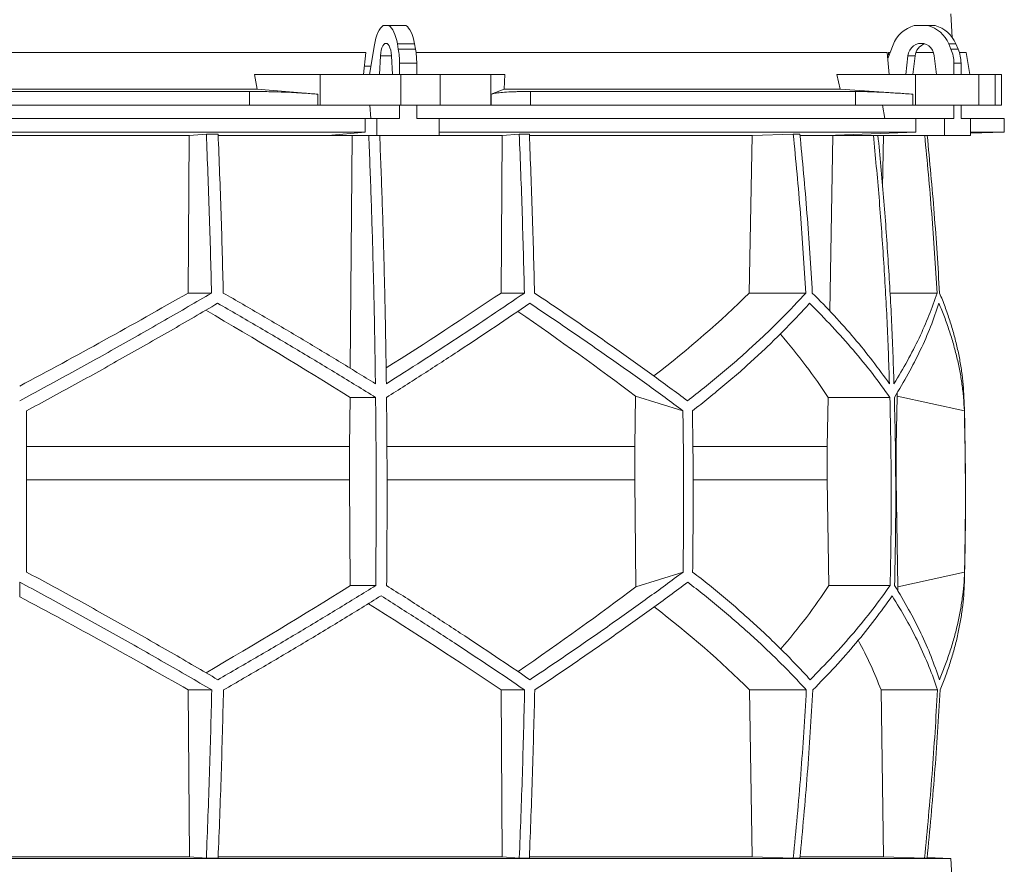
# Model space of a CAD drawing. Units: millimetres. Extents: x 1417 to 5883, y 1361 to 5039.
# Drawn here: x 2000 to 2583, y 1912 to 2412 of the extents above; entities that cross this region are included whole.
import ezdxf

# ---------------------------------------------------------------- set-up
doc = ezdxf.new("R2010")
doc.units = ezdxf.units.MM

msp = doc.modelspace()

# ---------------------------------------------------------------- linework, layer by layer
at = {"color": 7, "linetype": 'Continuous', "lineweight": 15}
for p, q in [((2552.17, 2400.98), (2551.43, 2415)), ((2218.55, 2408), (2215.2, 2408)), ((2218.55, 2408), (2228.72, 2408)), ((2537.8, 2408), (2529.69, 2408)), ((2537.8, 2408), (2542.01, 2408)), ((2210.01, 2396.62), (2207.14, 2379)), ((2224.19, 2394.12), (2223.64, 2397.24)), ((2223.64, 2397.24), (2233.8, 2397.24)), ((2234.36, 2394.12), (2233.8, 2397.24)), ((2517.16, 2396.62), (2513.98, 2388.52)), ((2551.42, 2394.12), (2550.07, 2397.24)), ((2550.07, 2397.24), (2554.28, 2397.24)), ((2555.63, 2394.12), (2554.28, 2397.24)), ((2204.91, 2392), (1795.09, 2392)), ((2204.91, 2392), (2203.65, 2379)), ((2224.19, 2394.12), (2234.36, 2394.12)), ((2513.66, 2392), (2234.68, 2392)), ((2513.66, 2392), (2514.86, 2379)), ((2515.35, 2392), (2514.41, 2392)), ((2541.09, 2392), (2530.61, 2392)), ((2551.42, 2394.12), (2555.63, 2394.12)), ((2560.33, 2392), (2556.41, 2392)), ((2562.63, 2379), (2560.33, 2392)), ((2213.65, 2390.11), (2213.09, 2379)), ((2220.66, 2379), (2220.1, 2390.11)), ((2224.91, 2385.67), (2235.07, 2385.67)), ((2224.91, 2379), (2224.91, 2385.67)), ((2235.07, 2379), (2235.07, 2385.67)), ((2525.96, 2390.11), (2524.61, 2379)), ((2530.17, 2390.11), (2525.96, 2390.11)), ((2530.17, 2390.11), (2528.82, 2379)), ((2542.88, 2379), (2541.53, 2390.11)), ((2553.15, 2385.67), (2557.36, 2385.67)), ((2553.15, 2379), (2553.15, 2385.67)), ((2557.36, 2379), (2557.36, 2385.67)), ((2140.64, 2370.39), (2139, 2379)), ((2177.84, 2379), (2139, 2379)), ((2177.84, 2361), (2177.84, 2379)), ((2177.84, 2379), (2225.65, 2379)), ((2207.96, 2384), (2204.16, 2384)), ((2225.65, 2379), (2225.65, 2361)), ((2248.88, 2379), (2225.65, 2379)), ((2248.88, 2361), (2248.88, 2379)), ((2248.88, 2379), (2278.98, 2379)), ((2278.98, 2379), (2278.98, 2361)), ((2287.22, 2379), (2278.98, 2379)), ((2287.22, 2379), (2286.87, 2370.39)), ((2485.76, 2370.39), (2483.79, 2379)), ((2530.48, 2379), (2483.79, 2379)), ((2530.48, 2361), (2530.48, 2379)), ((2530.48, 2379), (2568, 2379)), ((2568, 2379), (2568, 2361)), ((2577.62, 2379), (2568, 2379)), ((2577.62, 2361), (2577.62, 2379)), ((2577.62, 2379), (2581.42, 2379)), ((2581.42, 2361), (2581.42, 2379)), ((2140.64, 2370.39), (1859.36, 2370.39)), ((2136.1, 2369), (1863.9, 2369)), ((2136.1, 2361), (2136.1, 2369)), ((2176.51, 2367.42), (2140.64, 2370.39)), ((2176.51, 2367.42), (2176.51, 2361)), ((2286.87, 2370.39), (2279.26, 2367.42)), ((2279.26, 2361), (2279.26, 2367.42)), ((2485.76, 2370.39), (2286.87, 2370.39)), ((2302.43, 2369), (2302.43, 2361)), ((2494.91, 2369), (2302.43, 2369)), ((2528.89, 2367.42), (2485.76, 2370.39)), ((2494.91, 2361), (2494.91, 2369)), ((2528.89, 2367.42), (2528.89, 2361)), ((2136.1, 2361), (1863.9, 2361)), ((2176.51, 2361), (2136.1, 2361)), ((2177.84, 2361), (2176.51, 2361)), ((2225.65, 2361), (2177.84, 2361)), ((2207.41, 2361), (2207.95, 2353)), ((2224.91, 2353), (2224.91, 2361)), ((2248.88, 2361), (2225.65, 2361)), ((2235.07, 2353), (2235.07, 2361)), ((2278.98, 2361), (2248.88, 2361)), ((2279.26, 2361), (2278.98, 2361)), ((2302.43, 2361), (2279.26, 2361)), ((2494.91, 2361), (2302.43, 2361)), ((2528.89, 2361), (2494.91, 2361)), ((2510.89, 2361), (2512.2, 2353)), ((2530.48, 2361), (2528.89, 2361)), ((2568, 2361), (2530.48, 2361)), ((2553.15, 2353), (2553.15, 2361)), ((2557.36, 2353), (2557.36, 2361)), ((2577.62, 2361), (2568, 2361)), ((2581.42, 2361), (2577.62, 2361)), ((2204.5, 2353), (1795.5, 2353)), ((2204.5, 2353), (2204.5, 2345)), ((2204.5, 2353), (2211.52, 2353)), ((2211.52, 2353), (2211.52, 2343)), ((2224.91, 2353), (2211.52, 2353)), ((2248.47, 2353), (2235.07, 2353)), ((2248.47, 2343), (2248.47, 2353)), ((2530.65, 2353), (2248.47, 2353)), ((2530.65, 2353), (2530.65, 2345)), ((2530.65, 2353), (2547.6, 2353)), ((2547.6, 2353), (2547.6, 2343)), ((2553.15, 2353), (2547.6, 2353)), ((2562.91, 2353), (2557.36, 2353)), ((2562.91, 2343), (2562.91, 2353)), ((2583, 2353), (2562.91, 2353)), ((2583, 2345), (2583, 2353)), ((2204.5, 2345), (1795.5, 2345)), ((2100.44, 2342.89), (2110.52, 2343.8)), ((2117.49, 2343.8), (2110.52, 2343.8)), ((2204.5, 2345), (2182.56, 2343)), ((2530.65, 2345), (2248.47, 2345)), ((2285.74, 2342.89), (2295.8, 2343.8)), ((2301.77, 2343.8), (2295.8, 2343.8)), ((2433.72, 2342.89), (2458.07, 2343.8)), ((2461.95, 2343.8), (2458.07, 2343.8)), ((2530.65, 2345), (2477.7, 2343)), ((2562.91, 2344.3), (2583, 2345)), ((2583, 2345), (2562.91, 2345)), ((1899.56, 2342.89), (2100.44, 2342.89)), ((2099.71, 2249.7), (2100.44, 2342.89)), ((2117.56, 2342.89), (2196.78, 2342.89)), ((2182.56, 2343), (2211.52, 2343)), ((2195.73, 2205.14), (2196.78, 2342.89)), ((2196.78, 2342.89), (2197.95, 2343)), ((2211.52, 2343), (2248.47, 2343)), ((2213.25, 2342.89), (2285.74, 2342.89)), ((2285.01, 2249.7), (2285.74, 2342.89)), ((2301.9, 2342.89), (2433.72, 2342.89)), ((2431.97, 2249.7), (2433.72, 2342.89)), ((2462.14, 2342.89), (2481.54, 2342.89)), ((2477.7, 2343), (2547.6, 2343)), ((2479.62, 2239), (2481.54, 2342.89)), ((2481.54, 2342.89), (2484.36, 2343)), ((2508.26, 2342.89), (2511.52, 2342.89)), ((2510.95, 2312.42), (2511.52, 2342.89)), ((2511.52, 2342.89), (2514.38, 2343)), ((2547.6, 2343), (2562.91, 2343)), ((2099.71, 2249.7), (2113.59, 2249.7)), ((2285.01, 2249.7), (2298.85, 2249.7)), ((2431.97, 2249.7), (2465.47, 2249.7)), ((2515.3, 2249.7), (2543.19, 2249.7)), ((2195.37, 2158.92), (2195.6, 2187.92)), ((2195.6, 2187.92), (2210.74, 2187.92)), ((2364.57, 2188.71), (2364.15, 2158.92)), ((2392.69, 2179.92), (2364.57, 2188.71)), ((2478.14, 2158.92), (2478.68, 2187.92)), ((2478.68, 2187.92), (2515.24, 2187.92)), ((2519.58, 2188.71), (2518.98, 2158.92)), ((2559.35, 2179.92), (2519.58, 2188.71)), ((2195.37, 2158.92), (2004, 2158.92)), ((2195.37, 2139.07), (2195.37, 2158.92)), ((2364.15, 2158.92), (2217.51, 2158.92)), ((2364.15, 2158.92), (2364.15, 2139.07)), ((2478.14, 2158.92), (2398.66, 2158.92)), ((2478.14, 2139.07), (2478.14, 2158.92)), ((2518.98, 2158.92), (2518.67, 2158.92)), ((2518.98, 2158.92), (2518.98, 2139.07)), ((2195.37, 2139.07), (2004, 2139.07)), ((2195.77, 2076.49), (2195.37, 2139.07)), ((2364.15, 2139.07), (2364.89, 2075.81)), ((2479.11, 2076.49), (2478.14, 2139.07)), ((2518.98, 2139.07), (2520.04, 2075.81)), ((2364.89, 2075.81), (2392.79, 2084.52)), ((2520.04, 2075.81), (2559.48, 2084.52)), ((2000, 2069.88), (2000, 2078.54)), ((2195.77, 2076.49), (2210.8, 2076.49)), ((2479.11, 2076.49), (2515.38, 2076.49)), ((2099.81, 2014.71), (2113.71, 2014.71)), ((2100.45, 1916), (2099.81, 2014.71)), ((2285.11, 2014.71), (2298.98, 2014.71)), ((2285.75, 1916), (2285.11, 2014.71)), ((2433.76, 1916), (2432.21, 2014.71)), ((2432.21, 2014.71), (2465.77, 2014.71)), ((2511.56, 1916), (2510.01, 2014.71)), ((2510.01, 2014.71), (2543.49, 2014.71)), ((2551.43, 1915), (1448.57, 1915)), ((2100.45, 1916), (1899.55, 1916)), ((2110.52, 1915.1), (2100.45, 1916)), ((2117.49, 1915.1), (2110.52, 1915.1)), ((2285.75, 1916), (2117.55, 1916)), ((2295.8, 1915.1), (2285.75, 1916)), ((2301.77, 1915.1), (2295.8, 1915.1)), ((2433.76, 1916), (2301.8, 1916)), ((2458.07, 1915.1), (2433.76, 1916)), ((2461.95, 1915.1), (2458.07, 1915.1)), ((2511.56, 1916), (2462.18, 1916)), ((2535.81, 1915.1), (2511.56, 1916)), ((2537.29, 1915.1), (2535.81, 1915.1)), ((2551.43, 1915), (2537.32, 1915.49)), ((2552.17, 1900.98), (2551.43, 1915))]:
    msp.add_line(p, q, dxfattribs=at)
at = {"color": 8, "linetype": 'Continuous', "lineweight": 15}
for p, q in [((2220.1, 2390.11), (2213.65, 2390.11)), ((2364.15, 2139.07), (2217.58, 2139.07)), ((2478.14, 2139.07), (2398.85, 2139.07))]:
    msp.add_line(p, q, dxfattribs=at)
at = {"color": 7, "linetype": 'Continuous', "lineweight": 15, "flags": 128}
for points in [[(2215.2, 2408), (2214.35, 2407.35), (2213.55, 2406.45), (2212.78, 2405.31), (2212.08, 2403.94), (2211.44, 2402.36), (2210.88, 2400.6), (2210.4, 2398.68), (2210.01, 2396.62)], [(2223.64, 2397.24), (2223.24, 2399.19), (2222.76, 2401.01), (2222.2, 2402.67), (2221.57, 2404.15), (2220.88, 2405.45), (2220.15, 2406.53), (2219.37, 2407.38), (2218.55, 2408)], [(2233.8, 2397.24), (2233.4, 2399.19), (2232.92, 2401.01), (2232.36, 2402.67), (2231.73, 2404.15), (2231.05, 2405.45), (2230.31, 2406.53), (2229.53, 2407.38), (2228.72, 2408)], [(2220.1, 2390.11), (2219.95, 2391.81), (2219.66, 2393.39), (2219.26, 2394.78), (2218.76, 2395.93), (2218.18, 2396.79), (2217.54, 2397.32), (2216.88, 2397.5), (2216.21, 2397.32), (2215.57, 2396.79), (2214.99, 2395.93), (2214.49, 2394.78), (2214.09, 2393.39), (2213.8, 2391.81), (2213.65, 2390.11)], [(2541.53, 2390.11), (2541.16, 2391.81), (2540.47, 2393.39), (2539.5, 2394.78), (2538.29, 2395.93), (2536.89, 2396.79), (2535.35, 2397.32), (2533.75, 2397.5), (2532.14, 2397.32), (2530.61, 2396.79), (2529.2, 2395.93), (2527.99, 2394.78), (2527.02, 2393.39), (2526.33, 2391.81), (2525.96, 2390.11)]]:
    msp.add_lwpolyline(points, dxfattribs=at)
at = {"color": 7, "linetype": 'Continuous', "lineweight": 15}
for centre, radius, start, end in [((2534.46, 2390.16), 18.47, 104.96837, 159.52813), ((2533.07, 2390.22), 18.39, 22.4253, 75.10246), ((2537.28, 2390.22), 18.39, 22.4253, 75.10246), ((2538.43, 2389.3), 8.3, 108.11145, 174.39738), ((2176.34, 2385.81), 48.57, 359.83965, 9.85895), ((2186.5, 2385.81), 48.57, 359.83965, 9.85895), ((2531.76, 2385.7), 21.39, 359.93751, 23.21285), ((2535.97, 2385.7), 21.39, 359.93751, 23.21285), ((550, 2129.45), 2010, 358.54879, 1.60936)]:
    msp.add_arc(centre, radius, start, end, dxfattribs=at)
for centre, major_axis, ratio, start_param, end_param in [((2068.57, 1434.09), (-236.38, 3418.69), 0.154821, 4.985104, 4.985669), ((2005.57, 2312.93), (519.76, 288.1), 0.170516, 4.607485, 4.799466), ((2005.54, 2197.45), (517.46, 286.82), 0.170516, 5.037163, 5.185832), ((2002.31, 2312.93), (516.22, 155.57), 0.500123, 5.359125, 5.529506), ((1994.46, 2189.36), (517.3, -286.74), 0.170516, 1.267546, 1.440381), ((1994.43, 2304.85), (519.6, -288.01), 0.170516, 0.876677, 1.051399), ((1997.7, 2189.36), (513.78, -154.83), 0.500123, 0.537505, 0.662602), ((1997.69, 2304.85), (516.06, -155.52), 0.500123, 0.146637, 0.153464), ((1995.38, 2075.62), (517.75, 286.98), 0.170519, 4.841018, 5.013727), ((1995.36, 1960.14), (519.66, 288.04), 0.170519, 5.2298, 5.404744), ((1998.08, 2075.62), (514.23, 154.96), 0.500118, 5.618604, 5.743776), ((1998.08, 1960.14), (516.13, 155.54), 0.500118, 6.125898, 6.134793), ((2004.64, 1952.06), (519.8, -288.12), 0.170519, 1.481731, 1.673924), ((2004.62, 2067.54), (517.88, -287.06), 0.170519, 1.095545, 1.266543), ((2001.92, 1952.06), (516.27, -155.58), 0.500118, 0.751682, 0.922404), ((2001.92, 2067.54), (514.36, -155), 0.500118, 0.365496, 0.464347)]:
    msp.add_ellipse(centre, major_axis=major_axis, ratio=ratio, start_param=start_param, end_param=end_param, dxfattribs=at)
for points, knots in [([(2136.1, 2369), (2138.82, 2368.99), (2142.93, 2368.97), (2148.54, 2368.86), (2154.14, 2368.7), (2159.67, 2368.49), (2165.01, 2368.22), (2168.98, 2367.98), (2172.85, 2367.71), (2175.29, 2367.52), (2176.51, 2367.42)], [0, 0, 0, 0, 0.195214, 0.295749, 0.396283, 0.591495, 0.692011, 0.792528, 0.895863, 1, 1, 1, 1]), ([(2279.26, 2367.42), (2279.87, 2367.6), (2280.78, 2367.88), (2282.92, 2368.19), (2285.45, 2368.47), (2288.61, 2368.69), (2292.32, 2368.85), (2295.42, 2368.93), (2298.78, 2368.99), (2301.21, 2369), (2302.43, 2369)], [0, 0, 0, 0, 0.195853, 0.296703, 0.397553, 0.593412, 0.694289, 0.795167, 0.897193, 1, 1, 1, 1]), ([(2494.91, 2369), (2496.46, 2368.99), (2498.8, 2368.97), (2502.68, 2368.86), (2506.86, 2368.7), (2511.49, 2368.49), (2516.46, 2368.22), (2520.44, 2367.98), (2524.58, 2367.71), (2527.45, 2367.52), (2528.89, 2367.42)], [0, 0, 0, 0, 0.195214, 0.295749, 0.396283, 0.591495, 0.692011, 0.792528, 0.895863, 1, 1, 1, 1]), ([(2110.52, 2343.8), (2111.14, 2328.14), (2112.38, 2296.82), (2113.18, 2265.41), (2113.59, 2249.7)], [0, 0, 0, 0, 0.499857, 1, 1, 1, 1]), ([(2120.54, 2249.7), (2120.14, 2265.4), (2119.34, 2296.81), (2118.11, 2328.13), (2117.49, 2343.8)], [0, 0, 0, 0, 0.499858, 1, 1, 1, 1]), ([(2295.8, 2343.8), (2296.41, 2328.14), (2297.65, 2296.82), (2298.45, 2265.41), (2298.85, 2249.7)], [0, 0, 0, 0, 0.4998575, 1, 1, 1, 1]), ([(2304.83, 2249.7), (2304.43, 2265.4), (2303.62, 2296.81), (2302.39, 2328.13), (2301.77, 2343.8)], [0, 0, 0, 0, 0.499857, 1, 1, 1, 1]), ([(2458.07, 2343.8), (2459.56, 2328.14), (2462.55, 2296.82), (2464.49, 2265.41), (2465.47, 2249.7)], [0, 0, 0, 0, 0.499857, 1, 1, 1, 1]), ([(2469.33, 2249.7), (2468.36, 2265.4), (2466.42, 2296.81), (2463.44, 2328.13), (2461.95, 2343.8)], [0, 0, 0, 0, 0.499858, 1, 1, 1, 1]), ([(2206.71, 2343), (2207.19, 2330.79), (2208.14, 2306.37), (2209.23, 2269.64), (2210.1, 2232.85), (2210.46, 2208.29), (2210.64, 2196)], [0, 0, 0, 0, 0.24979, 0.499664, 0.74979, 1, 1, 1, 1]), ([(2217.11, 2196), (2216.93, 2208.27), (2216.57, 2232.8), (2215.7, 2269.57), (2214.6, 2306.31), (2213.65, 2330.77), (2213.18, 2343)], [0, 0, 0, 0, 0.24979, 0.499664, 0.74979, 1, 1, 1, 1]), ([(2505.51, 2343), (2506.66, 2330.79), (2508.95, 2306.37), (2511.59, 2269.64), (2513.7, 2232.85), (2514.57, 2208.29), (2515, 2196)], [0, 0, 0, 0, 0.24979, 0.499664, 0.74979, 1, 1, 1, 1]), ([(2517.68, 2196), (2517.25, 2208.27), (2516.38, 2232.8), (2514.27, 2269.57), (2511.63, 2306.31), (2509.34, 2330.77), (2508.19, 2343)], [0, 0, 0, 0, 0.24979, 0.499664, 0.74979, 1, 1, 1, 1]), ([(2535.88, 2343), (2537.34, 2327.61), (2540.29, 2296.56), (2542.22, 2265.41), (2543.19, 2249.7)], [0, 0, 0, 0, 0.495583, 1, 1, 1, 1]), ([(2544.68, 2249.7), (2543.71, 2265.4), (2541.78, 2296.55), (2538.83, 2327.6), (2537.36, 2343)], [0, 0, 0, 0, 0.504129, 1, 1, 1, 1]), ([(2113.59, 2249.7), (2108.99, 2247), (2099.79, 2241.62), (2085.86, 2233.57), (2071.83, 2225.56), (2057.66, 2217.55), (2043.39, 2209.58), (2029, 2201.63), (2014.54, 2193.73), (2004.85, 2188.51), (2000, 2185.9)], [0, 0, 0, 0, 0.124239, 0.248477, 0.373013, 0.497549, 0.623004, 0.748459, 0.87423, 1, 1, 1, 1]), ([(2210.64, 2196), (2203.36, 2200.48), (2188.77, 2209.46), (2166.39, 2222.9), (2143.67, 2236.34), (2128.26, 2245.24), (2120.54, 2249.7)], [0, 0, 0, 0, 0.249016, 0.498421, 0.749011, 1, 1, 1, 1]), ([(2298.85, 2249.7), (2292.36, 2245.28), (2279.36, 2236.43), (2259.14, 2223.03), (2238.44, 2209.55), (2224.22, 2200.52), (2217.11, 2196)], [0, 0, 0, 0, 0.249012, 0.498417, 0.74901, 1, 1, 1, 1]), ([(2395.42, 2185.9), (2391.96, 2188.48), (2385.03, 2193.63), (2374.32, 2201.45), (2363.38, 2209.32), (2352.16, 2217.28), (2340.7, 2225.3), (2328.97, 2233.39), (2317.03, 2241.52), (2308.9, 2246.97), (2304.83, 2249.7)], [0, 0, 0, 0, 0.124229, 0.248457, 0.372994, 0.49753, 0.622994, 0.748458, 0.874229, 1, 1, 1, 1]), ([(2465.47, 2249.7), (2462.98, 2247), (2458.01, 2241.62), (2450.12, 2233.57), (2441.91, 2225.56), (2433.32, 2217.55), (2424.39, 2209.58), (2415.08, 2201.63), (2405.46, 2193.73), (2398.77, 2188.51), (2395.42, 2185.9)], [0, 0, 0, 0, 0.124239, 0.248477, 0.373013, 0.497549, 0.623004, 0.748459, 0.87423, 1, 1, 1, 1]), ([(2515, 2196), (2511.76, 2200.48), (2505.26, 2209.46), (2494.26, 2222.9), (2482.41, 2236.34), (2473.69, 2245.24), (2469.33, 2249.7)], [0, 0, 0, 0, 0.249016, 0.498421, 0.749011, 1, 1, 1, 1]), ([(2543.19, 2249.7), (2541.65, 2245.28), (2538.59, 2236.43), (2532.65, 2223.03), (2525.83, 2209.55), (2520.4, 2200.52), (2517.68, 2196)], [0, 0, 0, 0, 0.249012, 0.498417, 0.74901, 1, 1, 1, 1]), ([(2559.21, 2185.9), (2559.1, 2188.48), (2558.87, 2193.63), (2558.04, 2201.45), (2556.83, 2209.32), (2555.21, 2217.28), (2553.2, 2225.3), (2550.77, 2233.39), (2547.98, 2241.52), (2545.78, 2246.97), (2544.68, 2249.7)], [0, 0, 0, 0, 0.12419, 0.248457, 0.372956, 0.49753, 0.622956, 0.748458, 0.874191, 1, 1, 1, 1]), ([(2004, 2179.92), (2008.77, 2182.49), (2018.32, 2187.65), (2032.58, 2195.46), (2046.8, 2203.32), (2061, 2211.27), (2075.15, 2219.28), (2089.26, 2227.35), (2103.3, 2235.47), (2112.57, 2240.91), (2117.21, 2243.63)], [0, 0, 0, 0, 0.124235, 0.24847, 0.373011, 0.497551, 0.623011, 0.74847, 0.874235, 1, 1, 1, 1]), ([(2117.21, 2243.63), (2125.16, 2239.05), (2141.07, 2229.88), (2164.59, 2215.97), (2187.89, 2201.98), (2203.12, 2192.61), (2210.74, 2187.92)], [0, 0, 0, 0, 0.248936, 0.498295, 0.748934, 1, 1, 1, 1]), ([(2217.21, 2187.92), (2224.54, 2192.57), (2239.21, 2201.88), (2260.63, 2215.83), (2281.66, 2229.77), (2295.2, 2239.01), (2301.98, 2243.63)], [0, 0, 0, 0, 0.248941, 0.4983, 0.748934, 1, 1, 1, 1]), ([(2301.98, 2243.63), (2306, 2240.95), (2314.04, 2235.57), (2325.87, 2227.54), (2337.51, 2219.53), (2348.97, 2211.54), (2360.23, 2203.58), (2371.3, 2195.64), (2382.15, 2187.74), (2389.18, 2182.53), (2392.69, 2179.92)], [0, 0, 0, 0, 0.124245, 0.248489, 0.373029, 0.497569, 0.623021, 0.748472, 0.874236, 1, 1, 1, 1]), ([(2398.35, 2179.92), (2401.63, 2182.49), (2408.18, 2187.65), (2417.62, 2195.46), (2426.77, 2203.32), (2435.62, 2211.27), (2444.15, 2219.28), (2452.37, 2227.35), (2460.27, 2235.47), (2465.25, 2240.91), (2467.74, 2243.63)], [0, 0, 0, 0, 0.124235, 0.24847, 0.373011, 0.497551, 0.623011, 0.74847, 0.874235, 1, 1, 1, 1]), ([(2467.74, 2243.63), (2472.26, 2239.05), (2481.3, 2229.88), (2493.62, 2215.97), (2505.09, 2201.98), (2511.85, 2192.61), (2515.24, 2187.92)], [0, 0, 0, 0, 0.248936, 0.498295, 0.748934, 1, 1, 1, 1]), ([(2517.92, 2187.92), (2520.73, 2192.57), (2526.35, 2201.88), (2533.42, 2215.83), (2539.57, 2229.77), (2542.71, 2239.01), (2544.28, 2243.63)], [0, 0, 0, 0, 0.2489409, 0.4983001, 0.7489345, 1, 1, 1, 1]), ([(2544.28, 2243.63), (2545.38, 2240.95), (2547.59, 2235.57), (2550.42, 2227.54), (2552.9, 2219.53), (2554.99, 2211.54), (2556.7, 2203.58), (2558, 2195.64), (2558.93, 2187.74), (2559.21, 2182.53), (2559.35, 2179.92)], [0, 0, 0, 0, 0.124245, 0.248489, 0.373029, 0.497569, 0.623021, 0.748472, 0.874236, 1, 1, 1, 1]), ([(2210.74, 2187.92), (2210.83, 2178.64), (2211.01, 2160.08), (2211.09, 2132.22), (2211.04, 2104.36), (2210.88, 2085.78), (2210.8, 2076.49)], [0, 0, 0, 0, 0.24988, 0.499808, 0.74988, 1, 1, 1, 1]), ([(2217.27, 2076.49), (2217.34, 2085.77), (2217.5, 2104.33), (2217.55, 2132.19), (2217.47, 2160.06), (2217.3, 2178.63), (2217.21, 2187.92)], [0, 0, 0, 0, 0.24988, 0.499808, 0.74988, 1, 1, 1, 1]), ([(2515.24, 2187.92), (2515.45, 2178.64), (2515.88, 2160.08), (2516.07, 2132.22), (2515.95, 2104.36), (2515.57, 2085.78), (2515.38, 2076.49)], [0, 0, 0, 0, 0.24988, 0.499808, 0.74988, 1, 1, 1, 1]), ([(2518.06, 2076.49), (2518.25, 2085.77), (2518.63, 2104.33), (2518.75, 2132.19), (2518.56, 2160.06), (2518.13, 2178.63), (2517.92, 2187.92)], [0, 0, 0, 0, 0.24988, 0.499808, 0.74988, 1, 1, 1, 1]), ([(2004, 2179.92), (2004, 2164.04), (2004, 2132.24), (2004, 2100.44), (2004, 2084.52)], [0, 0, 0, 0, 0.4993264, 1, 1, 1, 1]), ([(2392.69, 2179.92), (2392.91, 2164.02), (2393.34, 2132.23), (2392.97, 2100.43), (2392.79, 2084.52)], [0, 0, 0, 0, 0.499859, 1, 1, 1, 1]), ([(2398.35, 2179.92), (2398.57, 2164.02), (2399, 2132.23), (2398.63, 2100.43), (2398.44, 2084.52)], [0, 0, 0, 0, 0.499859, 1, 1, 1, 1]), ([(2559.35, 2179.92), (2559.66, 2164.04), (2560.27, 2132.24), (2559.74, 2100.44), (2559.48, 2084.52)], [0, 0, 0, 0, 0.4993264, 1, 1, 1, 1]), ([(2117.33, 2020.78), (2112.74, 2023.47), (2103.57, 2028.84), (2089.67, 2036.88), (2075.67, 2044.89), (2061.54, 2052.89), (2047.3, 2060.86), (2032.94, 2068.8), (2018.51, 2076.7), (2008.84, 2081.91), (2004, 2084.52)], [0, 0, 0, 0, 0.124244, 0.248489, 0.373028, 0.497568, 0.62302, 0.748471, 0.874236, 1, 1, 1, 1]), ([(2392.79, 2084.52), (2389.32, 2081.94), (2382.38, 2076.79), (2371.65, 2068.98), (2360.69, 2061.11), (2349.47, 2053.16), (2337.99, 2045.15), (2326.25, 2037.06), (2314.31, 2028.94), (2306.17, 2023.5), (2302.1, 2020.78)], [0, 0, 0, 0, 0.124235, 0.248469, 0.37301, 0.49755, 0.62301, 0.74847, 0.874235, 1, 1, 1, 1]), ([(2468.03, 2020.78), (2465.56, 2023.47), (2460.63, 2028.84), (2452.79, 2036.88), (2444.63, 2044.89), (2436.1, 2052.89), (2427.23, 2060.86), (2417.98, 2068.8), (2408.42, 2076.7), (2401.77, 2081.91), (2398.44, 2084.52)], [0, 0, 0, 0, 0.124244, 0.248489, 0.373028, 0.497568, 0.62302, 0.748471, 0.874236, 1, 1, 1, 1]), ([(2559.48, 2084.52), (2559.35, 2081.94), (2559.09, 2076.79), (2558.2, 2068.98), (2556.94, 2061.11), (2555.27, 2053.16), (2553.21, 2045.15), (2550.74, 2037.06), (2547.9, 2028.94), (2545.68, 2023.5), (2544.56, 2020.78)], [0, 0, 0, 0, 0.124235, 0.248469, 0.37301, 0.49755, 0.62301, 0.74847, 0.874235, 1, 1, 1, 1]), ([(2000, 2078.54), (2004.79, 2075.97), (2014.37, 2070.81), (2028.7, 2062.99), (2042.98, 2055.11), (2057.23, 2047.15), (2071.45, 2039.13), (2085.63, 2031.03), (2099.73, 2022.9), (2109.05, 2017.44), (2113.71, 2014.71)], [0, 0, 0, 0, 0.124228, 0.248457, 0.372993, 0.497529, 0.622993, 0.748457, 0.874228, 1, 1, 1, 1]), ([(2210.8, 2076.49), (2203.25, 2071.84), (2188.14, 2062.53), (2164.92, 2048.58), (2141.35, 2034.64), (2125.34, 2025.4), (2117.33, 2020.78)], [0, 0, 0, 0, 0.2489417, 0.4983015, 0.7489354, 1, 1, 1, 1]), ([(2302.1, 2020.78), (2295.38, 2025.36), (2281.91, 2034.54), (2260.93, 2048.44), (2239.44, 2062.43), (2224.66, 2071.8), (2217.27, 2076.49)], [0, 0, 0, 0, 0.248937, 0.498297, 0.748935, 1, 1, 1, 1]), ([(2304.96, 2014.71), (2308.97, 2017.41), (2317.01, 2022.8), (2328.82, 2030.85), (2340.45, 2038.87), (2351.89, 2046.87), (2363.14, 2054.85), (2374.18, 2062.81), (2385.01, 2070.71), (2392.02, 2075.93), (2395.52, 2078.54)], [0, 0, 0, 0, 0.124238, 0.248476, 0.373012, 0.497548, 0.623003, 0.748458, 0.874229, 1, 1, 1, 1]), ([(2395.52, 2078.54), (2398.84, 2075.97), (2405.47, 2070.81), (2415.02, 2062.99), (2424.27, 2055.11), (2433.23, 2047.15), (2441.87, 2039.13), (2450.19, 2031.03), (2458.2, 2022.9), (2463.25, 2017.44), (2465.77, 2014.71)], [0, 0, 0, 0, 0.124228, 0.248457, 0.372993, 0.497529, 0.622993, 0.748457, 0.874228, 1, 1, 1, 1]), ([(2515.38, 2076.49), (2512.04, 2071.84), (2505.34, 2062.53), (2493.95, 2048.58), (2481.65, 2034.64), (2472.57, 2025.4), (2468.03, 2020.78)], [0, 0, 0, 0, 0.248942, 0.498302, 0.748935, 1, 1, 1, 1]), ([(2544.56, 2020.78), (2542.99, 2025.36), (2539.85, 2034.54), (2533.7, 2048.44), (2526.59, 2062.43), (2520.9, 2071.8), (2518.06, 2076.49)], [0, 0, 0, 0, 0.2489368, 0.4982968, 0.7489348, 1, 1, 1, 1]), ([(2544.99, 2014.71), (2546.06, 2017.41), (2548.22, 2022.8), (2550.98, 2030.84), (2553.37, 2038.87), (2555.38, 2046.87), (2556.99, 2054.85), (2558.2, 2062.8), (2559.04, 2070.71), (2559.25, 2075.93), (2559.36, 2078.54)], [0, 0, 0, 0, 0.124201, 0.248476, 0.372975, 0.497548, 0.622964, 0.748458, 0.874189, 1, 1, 1, 1]), ([(2120.67, 2014.71), (2128.6, 2019.3), (2144.48, 2028.48), (2167.95, 2042.38), (2191.19, 2056.37), (2206.37, 2065.74), (2213.97, 2070.43)], [0, 0, 0, 0, 0.248938, 0.498298, 0.748936, 1, 1, 1, 1]), ([(2213.97, 2070.43), (2221.32, 2065.78), (2236.02, 2056.47), (2257.5, 2042.52), (2278.59, 2028.58), (2292.18, 2019.34), (2298.98, 2014.71)], [0, 0, 0, 0, 0.248942, 0.498303, 0.748936, 1, 1, 1, 1]), ([(2469.63, 2014.71), (2474.1, 2019.3), (2483.06, 2028.48), (2495.23, 2042.38), (2506.57, 2056.37), (2513.23, 2065.74), (2516.57, 2070.43)], [0, 0, 0, 0, 0.248938, 0.498298, 0.748936, 1, 1, 1, 1]), ([(2516.57, 2070.43), (2519.43, 2065.78), (2525.14, 2056.47), (2532.35, 2042.52), (2538.63, 2028.58), (2541.87, 2019.34), (2543.49, 2014.71)], [0, 0, 0, 0, 0.248942, 0.498303, 0.748936, 1, 1, 1, 1]), ([(2113.71, 2014.71), (2113.3, 1998.09), (2112.48, 1964.83), (2111.18, 1931.68), (2110.52, 1915.1)], [0, 0, 0, 0, 0.49984, 1, 1, 1, 1]), ([(2117.49, 1915.1), (2118.14, 1931.67), (2119.44, 1964.82), (2120.26, 1998.08), (2120.67, 2014.71)], [0, 0, 0, 0, 0.49984, 1, 1, 1, 1]), ([(2298.98, 2014.71), (2298.57, 1998.09), (2297.75, 1964.83), (2296.45, 1931.68), (2295.8, 1915.1)], [0, 0, 0, 0, 0.4998404, 1, 1, 1, 1]), ([(2301.77, 1915.1), (2302.42, 1931.67), (2303.72, 1964.82), (2304.55, 1998.08), (2304.96, 2014.71)], [0, 0, 0, 0, 0.4998396, 1, 1, 1, 1]), ([(2465.77, 2014.71), (2464.78, 1998.09), (2462.8, 1964.83), (2459.65, 1931.68), (2458.07, 1915.1)], [0, 0, 0, 0, 0.49984, 1, 1, 1, 1]), ([(2461.95, 1915.1), (2463.52, 1931.67), (2466.66, 1964.82), (2468.64, 1998.08), (2469.63, 2014.71)], [0, 0, 0, 0, 0.49984, 1, 1, 1, 1]), ([(2543.49, 2014.71), (2542.5, 1998.09), (2540.52, 1964.83), (2537.38, 1931.68), (2535.81, 1915.1)], [0, 0, 0, 0, 0.4998404, 1, 1, 1, 1]), ([(2537.29, 1915.1), (2538.86, 1931.67), (2542.01, 1964.82), (2543.99, 1998.08), (2544.99, 2014.71)], [0, 0, 0, 0, 0.49984, 1, 1, 1, 1])]:
    msp.add_open_spline(points, degree=3, knots=knots, dxfattribs=at)

doc.saveas('drawing.dxf')
